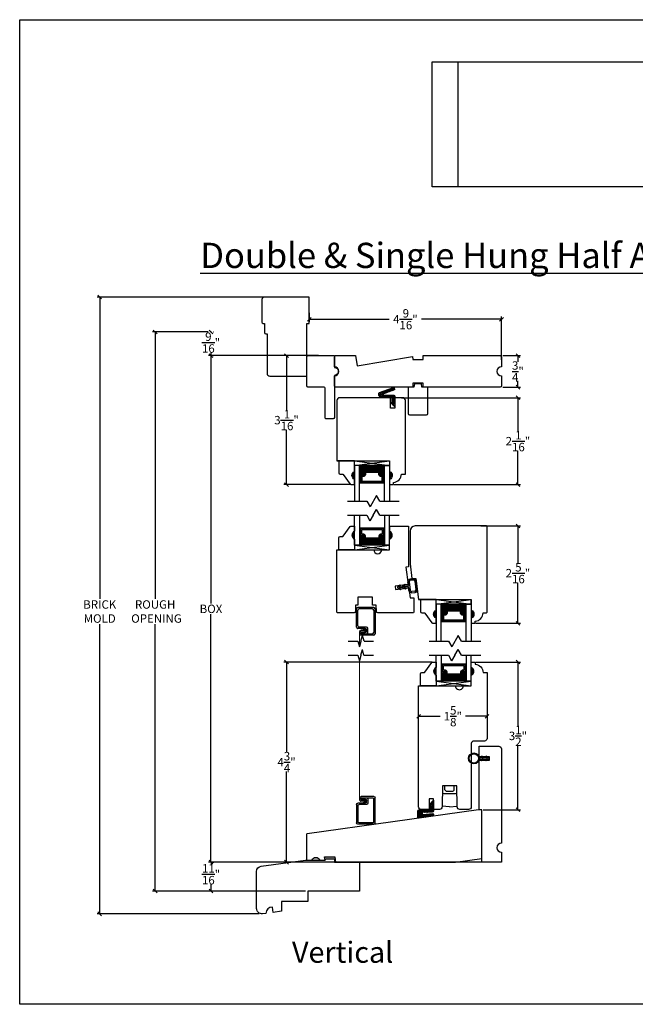
# Model space of a CAD drawing. Units: millimetres. Extents: x 38.2 to 68.4, y 0.5 to 23.9.
# Drawn here: x 38.2 to 52.8, y 0.5 to 23.9 of the extents above; entities that cross this region are included whole.
import ezdxf

# ---------------------------------------------------------------- set-up
doc = ezdxf.new("R2010")
doc.units = ezdxf.units.MM
doc.linetypes.add('HIDDEN2', pattern=[0.1875, 0.125, -0.0625])
for name, color, linetype in [('0010010007', 7, 'Continuous'), ('FLEX', 250, 'Continuous'), ('INFLEX', 113, 'Continuous'), ('RIGID', 2, 'Continuous')]:
    doc.layers.add(name, color=color, linetype=linetype)
doc.styles.get("Standard").update_dxf_attribs({"font": 'arial.ttf'})
doc.dimstyles.new('0000021A90BDCD68', dxfattribs={"dimtxt": 0.2, "dimasz": 0.09, "dimexe": 0.062, "dimexo": 0.0625, "dimgap": 0.025, "dimtad": 0, "dimtih": 1, "dimtoh": 1, "dimdec": 4, "dimzin": 0, "dimdsep": 46, "dimlunit": 5, "dimtxsty": 'Standard', "dimblk": 'OBLIQUE', "dimcen": 0, "dimclrd": 256, "dimclre": 256, "dimclrt": 256, "dimadec": 0, "dimazin": 0, "dimtfac": 1, "dimtdec": 4, "dimtofl": 0, "dimtmove": 0, "dimatfit": 3, "dimldrblk": 'ARCHTICK', "dimfxl": 0, "dimfrac": 1, "dimtolj": 1, "dimtzin": 0, "dimlwd": -1, "dimlwe": -1, "dimarcsym": 0})
picture_1 = doc.add_image_def('image1.png', size_in_pixel=(2983, 939))
picture_2 = doc.add_image_def('image2.jpg', size_in_pixel=(1810, 504))

# ---------------------------------------------------------------- blocks, each defined once
blk = doc.blocks.new('A$C25504')
for p, q in [((0.253, 0.17), (0.241, 0.256)), ((0.272, 0.26), (0.299, 0.058)), ((0.294, 0.326), (0.369, 0.333)), ((0.298, 0.295), (0.373, 0.302)), ((0.408, 0.272), (0.434, 0.072)), ((0.465, 0.076), (0.438, 0.276)), ((0, 0.136), (0.053, 0.188)), ((0.004, 0.106), (0, 0.136)), ((0.069, 0.069), (0.004, 0.106)), ((0.07, 0.175), (0.03, 0.14)), ((0.03, 0.14), (0.104, 0.15)), ((0.108, 0.12), (0.034, 0.11)), ((0.034, 0.11), (0.082, 0.086)), ((0.053, 0.188), (0.07, 0.175)), ((0.082, 0.086), (0.069, 0.069)), ((0.104, 0.15), (0.172, 0.204)), ((0.188, 0.085), (0.108, 0.12)), ((0.189, 0.191), (0.134, 0.154)), ((0.134, 0.154), (0.253, 0.17)), ((0.257, 0.14), (0.138, 0.124)), ((0.138, 0.124), (0.201, 0.102)), ((0.172, 0.204), (0.189, 0.191)), ((0.201, 0.102), (0.188, 0.085)), ((0.268, 0.054), (0.257, 0.14)), ((0.408, 0.037), (0.334, 0.032)), ((0.338, 0.001), (0.412, 0.006))]:
    blk.add_line(p, q)
for centre, radius, start, end in [((0.303, 0.264), 0.062, 97.6917, 187.6917), ((0.303, 0.264), 0.0308, 97.6917, 187.6917), ((0.374, 0.269), 0.0646, 6.9101, 94.9888), ((0.374, 0.269), 0.0334, 6.195, 92.3305), ((0.33, 0.062), 0.062, 187.6917, 277.6917), ((0.33, 0.062), 0.0307, 187.6917, 277.6917), ((0.408, 0.064), 0.0272, 269.4915, 15.8919), ((0.404, 0.068), 0.062, 277.6917, 7.6917)]:
    blk.add_arc(centre, radius, start, end)
blk = doc.blocks.new('11SCREEN')
at = {"layer": '0010010007'}
for p, q in [((0, 0.4061), (0, 0.0314)), ((0.03125, 0.37485), (0.03125, 0.06265)), ((0.0314, 0.4375), (0.62485, 0.4375)), ((0.06265, 0.40625), (0.5936, 0.40625)), ((0.46875, 0.234225), (0.46875, 0.06265)), ((0.5936, 0.265625), (0.50015, 0.265625)), ((0.515625, 0.234375), (0.546875, 0.1875)), ((0.5314, 0.234375), (0.56235, 0.234375)), ((0.625, 0.203125), (0.625, 0.375)), ((0.625, 0.109375), (0.625, 0.265625)), ((0.625, 0.109375), (0.625, 0.234225)), ((0.65625, 0.4061), (0.65625, 0.109525)), ((0.4686, 0), (0.0314, 0)), ((0.43735, 0.03125), (0.06265, 0.03125)), ((0.5, 0.15625), (0.578125, 0.21875)), ((0.5, 0.202975), (0.5, 0.0314)), ((0.59375, 0.203125), (0.5625, 0.203125)), ((0.5625, 0.203125), (0.5625, 0.109525)), ((0.59375, 0.109375), (0.59375, 0.203125)), ((0.59375, 0.109375), (0.59375, 0.202975)), ((0.59375, 0.109375), (0.625, 0.109375)), ((0.625, 0.109375), (0.59375, 0.109375)), ((0.5939, 0.078125), (0.62485, 0.078125))]:
    blk.add_line(p, q, dxfattribs=at)
for centre, start, end in [((0.0314, 0.4061), 90, 180), ((0.06265, 0.37485), 90, 180), ((0.50015, 0.234225), 90, 180), ((0.5314, 0.202975), 90, 180), ((0.56235, 0.202975), 360, 90), ((0.5936, 0.37485), 360, 90), ((0.5936, 0.234225), 360, 90), ((0.62485, 0.4061), 360, 90), ((0.0314, 0.0314), 180, 270), ((0.06265, 0.06265), 180, 270), ((0.43735, 0.06265), 270, 360), ((0.4686, 0.0314), 270, 360), ((0.5939, 0.109525), 180, 270), ((0.62485, 0.109525), 270, 360)]:
    blk.add_arc(centre, 0.0314, start, end, dxfattribs=at)
blk = doc.blocks.new('_Oblique')
at = {"color": 0, "linetype": 'ByBlock', "lineweight": -2}
blk.add_line((-0.5, -0.5), (0.5, 0.5), dxfattribs=at)
blk = doc.blocks.new('*D12')
at = {"linetype": 'ByBlock'}
for p, q in [((49.635, 15.891), (50.056, 15.891)), ((49.994, 15.891), (49.994, 15.743)), ((49.994, 15.141), (49.994, 15.289)), ((49.635, 15.141), (50.056, 15.141))]:
    blk.add_line(p, q, dxfattribs=at)
at = {"layer": 'Defpoints', "color": 0, "linetype": 'ByBlock'}
for p in [(49.572, 15.891), (49.572, 15.141), (49.994, 15.141)]:
    blk.add_point(p, dxfattribs=at)
at = {"linetype": 'ByBlock', "xscale": 0.09, "yscale": 0.09, "zscale": 0.09}
for p, rotation in [((49.994, 15.891), 90), ((49.994, 15.141), 270)]:
    blk.add_blockref('_Oblique', p, dxfattribs=dict(at, rotation=rotation))
at = {"linetype": 'ByBlock', "insert": (49.994, 15.516), "char_height": 0.2, "attachment_point": 5}
blk.add_mtext('\\A1;\\S3/4;"', dxfattribs=at)
blk = doc.blocks.new('_ArchTick')
at = {"color": 0, "linetype": 'ByBlock', "const_width": 0.15}
blk.add_lwpolyline([(-0.5, -0.5), (0.5, 0.5)], dxfattribs=at)
blk = doc.blocks.new('*D13')
at = {"linetype": 'ByBlock'}
for p, q in [((45.041, 16.907), (45.041, 16.692)), ((45.041, 16.754), (46.939, 16.754)), ((49.603, 16.754), (47.706, 16.754)), ((49.603, 15.789), (49.603, 16.816))]:
    blk.add_line(p, q, dxfattribs=at)
at = {"layer": 'Defpoints', "color": 0, "linetype": 'ByBlock'}
for p in [(45.041, 16.969), (49.603, 16.754), (49.603, 15.727)]:
    blk.add_point(p, dxfattribs=at)
at = {"linetype": 'ByBlock', "xscale": 0.09, "yscale": 0.09, "zscale": 0.09, "rotation": 180}
blk.add_blockref('_Oblique', (45.041, 16.754), dxfattribs=at)
at = {"linetype": 'ByBlock', "xscale": 0.09, "yscale": 0.09, "zscale": 0.09}
blk.add_blockref('_Oblique', (49.603, 16.754), dxfattribs=at)
at = {"linetype": 'ByBlock', "insert": (47.322, 16.754), "char_height": 0.2, "attachment_point": 5}
blk.add_mtext('\\A1;4\\S9/16;"', dxfattribs=at)
blk = doc.blocks.new('*D14')
at = {"linetype": 'ByBlock'}
for p, q in [((47.228, 14.891), (50.056, 14.891)), ((49.994, 14.891), (49.994, 14.087)), ((49.994, 12.829), (49.994, 13.632)), ((47.057, 12.829), (50.056, 12.829))]:
    blk.add_line(p, q, dxfattribs=at)
at = {"layer": 'Defpoints', "color": 0, "linetype": 'ByBlock'}
for p in [(47.166, 14.891), (46.994, 12.829), (49.994, 12.829)]:
    blk.add_point(p, dxfattribs=at)
at = {"linetype": 'ByBlock', "xscale": 0.09, "yscale": 0.09, "zscale": 0.09}
for p, rotation in [((49.994, 14.891), 90), ((49.994, 12.829), 270)]:
    blk.add_blockref('_Oblique', p, dxfattribs=dict(at, rotation=rotation))
at = {"linetype": 'ByBlock', "insert": (49.994, 13.86), "char_height": 0.2, "attachment_point": 5}
blk.add_mtext('\\A1;2\\S1/16;"', dxfattribs=at)
blk = doc.blocks.new('*D15')
at = {"linetype": 'ByBlock'}
for p, q in [((45.26, 15.891), (44.439, 15.891)), ((44.501, 15.891), (44.501, 14.589)), ((44.501, 12.828), (44.501, 14.13)), ((46.015, 12.828), (44.439, 12.828))]:
    blk.add_line(p, q, dxfattribs=at)
at = {"layer": 'Defpoints', "color": 0, "linetype": 'ByBlock'}
for p in [(45.323, 15.891), (44.501, 12.828), (46.078, 12.828)]:
    blk.add_point(p, dxfattribs=at)
at = {"linetype": 'ByBlock', "xscale": 0.09, "yscale": 0.09, "zscale": 0.09}
for p, rotation in [((44.501, 15.891), 90), ((44.501, 12.828), 270)]:
    blk.add_blockref('_Oblique', p, dxfattribs=dict(at, rotation=rotation))
at = {"linetype": 'ByBlock', "insert": (44.501, 14.359), "char_height": 0.2, "attachment_point": 5}
blk.add_mtext('\\A1;3\\S1/16;"', dxfattribs=at)
blk = doc.blocks.new('*D16')
at = {"linetype": 'ByBlock'}
for p, q in [((42.707, 3.867), (42.771, 3.867)), ((42.709, 3.867), (42.709, 3.806)), ((42.709, 3.179), (42.709, 3.351)), ((42.647, 3.179), (42.647, 3.179))]:
    blk.add_line(p, q, dxfattribs=at)
at = {"layer": 'Defpoints', "color": 0, "linetype": 'ByBlock'}
for p in [(42.644, 3.867), (42.709, 3.867), (42.709, 3.179)]:
    blk.add_point(p, dxfattribs=at)
at = {"linetype": 'ByBlock', "xscale": 0.09, "yscale": 0.09, "zscale": 0.09}
for p, rotation in [((42.709, 3.867), 90), ((42.709, 3.179), 270)]:
    blk.add_blockref('_Oblique', p, dxfattribs=dict(at, rotation=rotation))
at = {"linetype": 'ByBlock', "insert": (42.709, 3.578), "char_height": 0.2, "attachment_point": 5}
blk.add_mtext('\\A1;\\S11/16;"', dxfattribs=at)
blk = doc.blocks.new('*D17')
at = {"linetype": 'ByBlock'}
for p, q in [((45.26, 15.891), (42.645, 15.891)), ((42.707, 15.891), (42.707, 10.007)), ((42.707, 3.867), (42.707, 9.75)), ((49.603, 3.867), (42.645, 3.867))]:
    blk.add_line(p, q, dxfattribs=at)
at = {"layer": 'Defpoints', "color": 0, "linetype": 'ByBlock'}
for p in [(45.323, 15.891), (42.707, 3.867), (49.666, 3.867)]:
    blk.add_point(p, dxfattribs=at)
at = {"linetype": 'ByBlock', "xscale": 0.09, "yscale": 0.09, "zscale": 0.09}
for p, rotation in [((42.707, 15.891), 90), ((42.707, 3.867), 270)]:
    blk.add_blockref('_Oblique', p, dxfattribs=dict(at, rotation=rotation))
at = {"linetype": 'ByBlock', "insert": (42.707, 9.879), "char_height": 0.2, "attachment_point": 5}
blk.add_mtext('\\A1;BOX ', dxfattribs=at)
blk = doc.blocks.new('*D18')
at = {"linetype": 'ByBlock'}
for p, q in [((42.709, 16.453), (42.709, 16.429)), ((42.769, 16.453), (42.771, 16.453)), ((42.709, 15.891), (42.709, 15.97)), ((42.769, 15.891), (42.771, 15.891))]:
    blk.add_line(p, q, dxfattribs=at)
at = {"layer": 'Defpoints', "color": 0, "linetype": 'ByBlock'}
for p in [(42.707, 16.453), (42.707, 15.891), (42.709, 15.891)]:
    blk.add_point(p, dxfattribs=at)
at = {"linetype": 'ByBlock', "xscale": 0.09, "yscale": 0.09, "zscale": 0.09}
for p, rotation in [((42.709, 16.453), 90), ((42.709, 15.891), 270)]:
    blk.add_blockref('_Oblique', p, dxfattribs=dict(at, rotation=rotation))
at = {"linetype": 'ByBlock', "insert": (42.709, 16.2), "char_height": 0.2, "attachment_point": 5}
blk.add_mtext('\\A1;\\S9/16;"', dxfattribs=at)
blk = doc.blocks.new('*D19')
at = {"linetype": 'ByBlock'}
for p, q in [((42.644, 16.453), (41.32, 16.453)), ((41.382, 16.453), (41.382, 10.113)), ((41.382, 3.179), (41.382, 9.519)), ((44.947, 3.179), (41.32, 3.179))]:
    blk.add_line(p, q, dxfattribs=at)
at = {"layer": 'Defpoints', "color": 0, "linetype": 'ByBlock'}
for p in [(42.707, 16.453), (41.382, 3.179), (45.01, 3.179)]:
    blk.add_point(p, dxfattribs=at)
at = {"linetype": 'ByBlock', "xscale": 0.09, "yscale": 0.09, "zscale": 0.09}
for p, rotation in [((41.382, 16.453), 90), ((41.382, 3.179), 270)]:
    blk.add_blockref('_Oblique', p, dxfattribs=dict(at, rotation=rotation))
at = {"linetype": 'ByBlock', "insert": (41.382, 9.816), "char_height": 0.2, "attachment_point": 5}
blk.add_mtext('\\A1;ROUGH\\P OPENING', dxfattribs=at)
blk = doc.blocks.new('*D20')
at = {"linetype": 'ByBlock'}
for p, q in [((49.116, 11.847), (50.056, 11.847)), ((49.994, 11.847), (49.994, 10.953)), ((49.994, 9.536), (49.994, 10.499)), ((48.996, 9.536), (50.056, 9.536))]:
    blk.add_line(p, q, dxfattribs=at)
at = {"layer": 'Defpoints', "color": 0, "linetype": 'ByBlock'}
for p in [(49.053, 11.847), (48.933, 9.536), (49.994, 9.536)]:
    blk.add_point(p, dxfattribs=at)
at = {"linetype": 'ByBlock', "xscale": 0.09, "yscale": 0.09, "zscale": 0.09}
for p, rotation in [((49.994, 11.847), 90), ((49.994, 9.536), 270)]:
    blk.add_blockref('_Oblique', p, dxfattribs=dict(at, rotation=rotation))
at = {"linetype": 'ByBlock', "insert": (49.994, 10.726), "char_height": 0.2, "attachment_point": 5}
blk.add_mtext('\\A1;2\\S5/16;"', dxfattribs=at)
blk = doc.blocks.new('*D21')
at = {"linetype": 'ByBlock'}
for p, q in [((47.954, 8.615), (44.439, 8.615)), ((44.501, 8.615), (44.501, 6.468)), ((44.501, 3.866), (44.501, 6.014)), ((45.671, 3.866), (44.439, 3.866))]:
    blk.add_line(p, q, dxfattribs=at)
at = {"layer": 'Defpoints', "color": 0, "linetype": 'ByBlock'}
for p in [(48.017, 8.615), (44.501, 3.866), (45.733, 3.866)]:
    blk.add_point(p, dxfattribs=at)
at = {"linetype": 'ByBlock', "xscale": 0.09, "yscale": 0.09, "zscale": 0.09}
for p, rotation in [((44.501, 8.615), 90), ((44.501, 3.866), 270)]:
    blk.add_blockref('_Oblique', p, dxfattribs=dict(at, rotation=rotation))
at = {"linetype": 'ByBlock', "insert": (44.501, 6.241), "char_height": 0.2, "attachment_point": 5}
blk.add_mtext('\\A1;4\\S3/4;"', dxfattribs=at)
blk = doc.blocks.new('*D22')
at = {"linetype": 'ByBlock'}
for p, q in [((47.636, 7.391), (47.636, 7.391)), ((47.636, 7.329), (48.146, 7.329)), ((49.261, 7.329), (48.751, 7.329)), ((49.261, 7.391), (49.261, 7.391))]:
    blk.add_line(p, q, dxfattribs=at)
at = {"layer": 'Defpoints', "color": 0, "linetype": 'ByBlock'}
for p in [(47.636, 7.329), (49.261, 7.329), (49.261, 7.329)]:
    blk.add_point(p, dxfattribs=at)
at = {"linetype": 'ByBlock', "xscale": 0.09, "yscale": 0.09, "zscale": 0.09, "rotation": 180}
blk.add_blockref('_Oblique', (47.636, 7.329), dxfattribs=at)
at = {"linetype": 'ByBlock', "xscale": 0.09, "yscale": 0.09, "zscale": 0.09}
blk.add_blockref('_Oblique', (49.261, 7.329), dxfattribs=at)
at = {"linetype": 'ByBlock', "insert": (48.448, 7.329), "char_height": 0.2, "attachment_point": 5}
blk.add_mtext('\\A1;1\\S5/8;"', dxfattribs=at)
blk = doc.blocks.new('*D23')
at = {"linetype": 'ByBlock'}
for p, q in [((48.996, 8.615), (50.056, 8.615)), ((49.994, 8.615), (49.994, 7.09)), ((49.994, 5.111), (49.994, 6.635)), ((49.166, 5.111), (50.056, 5.111))]:
    blk.add_line(p, q, dxfattribs=at)
at = {"layer": 'Defpoints', "color": 0, "linetype": 'ByBlock'}
for p in [(48.933, 8.615), (49.104, 5.111), (49.994, 5.111)]:
    blk.add_point(p, dxfattribs=at)
at = {"linetype": 'ByBlock', "xscale": 0.09, "yscale": 0.09, "zscale": 0.09}
for p, rotation in [((49.994, 8.615), 90), ((49.994, 5.111), 270)]:
    blk.add_blockref('_Oblique', p, dxfattribs=dict(at, rotation=rotation))
at = {"linetype": 'ByBlock', "insert": (49.994, 6.863), "char_height": 0.2, "attachment_point": 5}
blk.add_mtext('\\A1;3\\S1/2;"', dxfattribs=at)
blk = doc.blocks.new('*D26')
at = {"linetype": 'ByBlock'}
for p, q in [((44.447, 17.282), (40.004, 17.282)), ((40.066, 17.282), (40.066, 10.113)), ((40.066, 2.638), (40.066, 9.519)), ((43.848, 2.638), (40.004, 2.638))]:
    blk.add_line(p, q, dxfattribs=at)
at = {"layer": 'Defpoints', "color": 0, "linetype": 'ByBlock'}
for p in [(44.509, 17.282), (40.066, 2.638), (43.911, 2.638)]:
    blk.add_point(p, dxfattribs=at)
at = {"linetype": 'ByBlock', "xscale": 0.09, "yscale": 0.09, "zscale": 0.09}
for p, rotation in [((40.066, 17.282), 90), ((40.066, 2.638), 270)]:
    blk.add_blockref('_Oblique', p, dxfattribs=dict(at, rotation=rotation))
at = {"linetype": 'ByBlock', "insert": (40.066, 9.816), "char_height": 0.2, "attachment_point": 5}
blk.add_mtext('\\A1;BRICK\\PMOLD', dxfattribs=at)

msp = doc.modelspace()

# ---------------------------------------------------------------- hatches: boundary and pattern name
h = msp.add_hatch()
h.set_pattern_fill('HONEY', color=0, scale=0.15, angle=270)
h.set_pattern_definition([(270, (-110.732833, -150.509786), (0.0162379763, -0.028125), [0.01875, -0.0375]), (30, (-110.732833, -150.509786), (0.0162379763, 0.028125), [0.01875, -0.0375]), (330, (-110.732833, -150.509786), (0.0324759526, -1e-17), [-0.0375, 0.01875])])
edge = h.paths.add_edge_path()
edge.add_line((46.96791, 14.77668), (47.00991, 14.78168))
edge.add_line((47.00991, 14.78168), (47.00991, 14.89068))
edge.add_line((47.00991, 14.89068), (46.75691, 14.89068))
edge.add_arc((46.75691, 14.95268), 0.062, 180, 270, ccw=False)
edge.add_line((46.69491, 14.95268), (46.69491, 14.9999))
edge.add_arc((46.70991, 14.9999), 0.015, 109.850055, 180, ccw=False)
edge.add_line((46.70482, 15.01401), (47.03691, 15.1339))
edge.add_arc((47.042, 15.11979), 0.015, 20.478134, 109.850055, ccw=False)
edge.add_line((47.05605, 15.12504), (47.06725, 15.09506))
edge.add_arc((47.0532, 15.08981), 0.015, -70.149945, 20.478134, ccw=False)
edge.add_line((47.05829, 15.0757), (46.80091, 14.98279))
edge.add_arc((46.80601, 14.96868), 0.015, 109.850055, 270)
edge.add_line((46.80601, 14.95368), (47.04091, 14.95368))
edge.add_arc((47.04091, 14.92268), 0.031, 0, 90, ccw=False)
edge.add_line((47.07191, 14.92268), (47.07191, 14.67268))
edge.add_line((47.07191, 14.67268), (46.96791, 14.77668))
h = msp.add_hatch(color=0)
h.dxf.hatch_style = 1
h.paths.add_polyline_path([(46.11642, 12.95318), (46.11642, 13.14068, 0.66666667)])
at = {"linetype": 'Continuous', "lineweight": 30}
h = msp.add_hatch(dxfattribs=at)
h.set_pattern_fill('DASH', color=0, scale=0.1, angle=360, style=0)
h.set_pattern_definition([(360, (40.141314, 15.354382), (0.0125, -0.0125), [0.0125, -0.0125])])
h.paths.add_polyline_path([(46.70354, 13.14468, -0.41421356), (46.71917, 13.12905), (46.71917, 13.07222, 0.32087081), (46.75206, 13.05149), (46.78754, 13.07568, -0.41421356), (46.80317, 13.06005), (46.82854, 13.06005), (46.82854, 13.28168), (46.23479, 13.28168), (46.23479, 13.06005), (46.26017, 13.06005, -0.41421356), (46.27579, 13.07568), (46.31167, 13.05149, 0.33597463), (46.34417, 13.07185), (46.34417, 13.12905, -0.41421356), (46.35979, 13.14468)])
h = msp.add_hatch(color=0)
h.dxf.hatch_style = 1
h.paths.add_polyline_path([(46.94691, 12.95318), (46.94691, 13.14068, -0.66666667)])
h = msp.add_hatch(dxfattribs=at)
h.set_pattern_fill('DOTS', color=0, scale=0.1, angle=360, style=0)
h.set_pattern_definition([(360, (40.1413144, 15.354382), (0.003125, -0.00625), [0, -0.00625])])
h.paths.add_polyline_path([(46.26017, 13.06005), (46.23479, 13.06005), (46.23479, 12.90668), (46.26017, 12.90668)])
h.paths.add_polyline_path([(46.82854, 13.06005), (46.80317, 13.06005), (46.80317, 12.90668), (46.82854, 12.90668)])
h = msp.add_hatch(color=0)
h.dxf.hatch_style = 1
h.paths.add_polyline_path([(46.11642, 11.72033), (46.11642, 11.53283, -0.66666667)])
h = msp.add_hatch(dxfattribs=at)
h.set_pattern_fill('DOTS', color=0, scale=0.1, angle=360, style=0)
h.set_pattern_definition([(360, (40.1413144, 15.376824), (0.003125, -0.00625), [0, -0.00625])])
h.paths.add_polyline_path([(46.26017, 11.61345), (46.23479, 11.61345), (46.23479, 11.76683), (46.26017, 11.76683)])
h.paths.add_polyline_path([(46.82854, 11.61345), (46.80317, 11.61345), (46.80317, 11.76683), (46.82854, 11.76683)])
h = msp.add_hatch(color=0)
h.dxf.hatch_style = 1
h.paths.add_polyline_path([(46.94691, 11.72033), (46.94691, 11.53283, 0.66666667)])
h = msp.add_hatch(dxfattribs=at)
h.set_pattern_fill('DASH', color=0, scale=0.1, angle=360, style=0)
h.set_pattern_definition([(360, (40.141314, 15.376824), (0.0125, -0.0125), [0.0125, -0.0125])])
h.paths.add_polyline_path([(46.70354, 11.52883, 0.41421356), (46.71917, 11.54445), (46.71917, 11.60129, -0.32087081), (46.75206, 11.62201), (46.78754, 11.59783, 0.41421356), (46.80317, 11.61345), (46.82854, 11.61345), (46.82854, 11.39183), (46.23479, 11.39183), (46.23479, 11.61345), (46.26017, 11.61345, 0.41421356), (46.27579, 11.59783), (46.31167, 11.62201, -0.33597463), (46.34417, 11.60165), (46.34417, 11.54445, 0.41421356), (46.35979, 11.52883)])
h = msp.add_hatch(color=0)
h.dxf.hatch_style = 1
h.paths.add_polyline_path([(48.05542, 9.66055), (48.05542, 9.84805, 0.66666667)])
h = msp.add_hatch(dxfattribs=at)
h.set_pattern_fill('DASH', color=0, scale=0.1, angle=360, style=0)
h.set_pattern_definition([(360, (42.080314, 12.06175), (0.0125, -0.0125), [0.0125, -0.0125])])
h.paths.add_polyline_path([(48.64254, 9.85205, -0.41421356), (48.65817, 9.83642), (48.65817, 9.77958, 0.32087081), (48.69106, 9.75886), (48.72654, 9.78305, -0.41421356), (48.74217, 9.76742), (48.76754, 9.76742), (48.76754, 9.98905), (48.17379, 9.98905), (48.17379, 9.76742), (48.19917, 9.76742, -0.41421356), (48.21479, 9.78305), (48.25067, 9.75886, 0.33597463), (48.28317, 9.77922), (48.28317, 9.83642, -0.41421356), (48.29879, 9.85205)])
h = msp.add_hatch(color=0)
h.dxf.hatch_style = 1
h.paths.add_polyline_path([(48.88591, 9.66055), (48.88591, 9.84805, -0.66666667)])
h = msp.add_hatch(dxfattribs=at)
h.set_pattern_fill('DOTS', color=0, scale=0.1, angle=360, style=0)
h.set_pattern_definition([(360, (42.0803144, 12.0617505), (0.003125, -0.00625), [0, -0.00625])])
h.paths.add_polyline_path([(48.19917, 9.76742), (48.17379, 9.76742), (48.17379, 9.61405), (48.19917, 9.61405)])
h.paths.add_polyline_path([(48.76754, 9.76742), (48.74217, 9.76742), (48.74217, 9.61405), (48.76754, 9.61405)])
h = msp.add_hatch(color=0)
h.dxf.hatch_style = 1
h.paths.add_polyline_path([(48.05542, 8.4904), (48.05542, 8.3029, -0.66666667)])
h = msp.add_hatch(dxfattribs=at)
h.set_pattern_fill('DOTS', color=0, scale=0.1, angle=360, style=0)
h.set_pattern_definition([(360, (42.0803144, 12.146894), (0.003125, -0.00625), [0, -0.00625])])
h.paths.add_polyline_path([(48.19917, 8.38352), (48.17379, 8.38352), (48.17379, 8.5369), (48.19917, 8.5369)])
h.paths.add_polyline_path([(48.76754, 8.38352), (48.74217, 8.38352), (48.74217, 8.5369), (48.76754, 8.5369)])
h = msp.add_hatch(color=0)
h.dxf.hatch_style = 1
h.paths.add_polyline_path([(48.88591, 8.4904), (48.88591, 8.3029, 0.66666667)])
h = msp.add_hatch(dxfattribs=at)
h.set_pattern_fill('DASH', color=0, scale=0.1, angle=360, style=0)
h.set_pattern_definition([(360, (42.080314, 12.146894), (0.0125, -0.0125), [0.0125, -0.0125])])
h.paths.add_polyline_path([(48.64254, 8.2989, 0.41421356), (48.65817, 8.31452), (48.65817, 8.37136, -0.32087081), (48.69106, 8.39208), (48.72654, 8.3679, 0.41421356), (48.74217, 8.38352), (48.76754, 8.38352), (48.76754, 8.1619), (48.17379, 8.1619), (48.17379, 8.38352), (48.19917, 8.38352, 0.41421356), (48.21479, 8.3679), (48.25067, 8.39208, -0.33597463), (48.28317, 8.37172), (48.28317, 8.31452, 0.41421356), (48.29879, 8.2989)])
h = msp.add_hatch()
h.set_pattern_fill('HONEY', color=0, scale=0.15, angle=270)
h.set_pattern_definition([(270, (-66.113907, -32.221298), (0.0162379763, -0.028125), [0.01875, -0.0375]), (30, (-66.113907, -32.221298), (0.0162379763, 0.028125), [0.01875, -0.0375]), (330, (-66.113907, -32.221298), (0.0324759526, -1e-17), [-0.0375, 0.01875])])
edge = h.paths.add_edge_path()
edge.add_arc((47.96081, 5.08398), 0.031, 270, 360, ccw=False)
edge.add_line((47.96081, 5.05298), (47.737, 5.05298))
edge.add_arc((47.737, 5.03735), 0.01562, 90, 180)
edge.add_line((47.72137, 5.03735), (47.72137, 5.01342))
edge.add_arc((47.737, 5.01342), 0.01563, 180, 274.905296)
edge.add_line((47.73834, 4.99785), (47.97029, 5.01776))
edge.add_arc((47.97162, 5.00219), 0.01562, -20.478134, 94.905296, ccw=False)
edge.add_line((47.98626, 4.99673), (47.97649, 4.97055))
edge.add_arc((47.96185, 4.97602), 0.01563, 278, 339.521866, ccw=False)
edge.add_line((47.96403, 4.96055), (47.6319, 4.91387))
edge.add_arc((47.62981, 4.92872), 0.015, 180, 278, ccw=False)
edge.add_line((47.61481, 4.92872), (47.61481, 5.05205))
edge.add_line((47.61481, 5.05205), (47.61481, 5.05398))
edge.add_arc((47.67681, 5.05398), 0.062, 90, 180, ccw=False)
edge.add_line((47.67681, 5.11598), (47.92981, 5.11598))
edge.add_line((47.92981, 5.11598), (47.92981, 5.22498))
edge.add_line((47.92981, 5.22498), (47.88781, 5.22998))
edge.add_line((47.88781, 5.22998), (47.99181, 5.33398))
edge.add_line((47.99181, 5.33398), (47.99181, 5.08398))
h = msp.add_hatch(color=0)
h.dxf.hatch_style = 1
h.paths.add_polyline_path([(45.10296, 3.91629), (45.29046, 3.91629, 0.66666667)])
h.paths.add_polyline_path([(45.64826, 3.99129), (45.40529, 3.99129), (45.41583, 3.91629), (45.43162, 3.94365), (45.63583, 3.94365), (45.63583, 3.86629), (45.66583, 3.86629)])

# ---------------------------------------------------------------- linework, layer by layer
at = {"color": 0}
for p, q in [((46.01482, 13.39068), (45.69791, 13.39068)), ((46.94691, 11.84499), (46.94691, 11.71999)), ((46.10191, 11.28283), (46.94691, 11.28283)), ((47.95282, 10.09805), (47.63591, 10.09805))]:
    msp.add_line(p, q, dxfattribs=at)
at = {"color": 0, "lineweight": 30}
for p, q in [((46.11642, 13.39068), (46.94691, 13.28168)), ((46.26017, 13.06005), (46.23479, 13.06005)), ((46.26017, 12.90668), (46.23479, 12.90668)), ((46.80317, 13.06005), (46.82854, 13.06005)), ((46.80317, 12.90668), (46.82854, 12.90668)), ((46.26017, 11.76683), (46.23479, 11.76683)), ((46.80317, 11.76683), (46.82854, 11.76683)), ((46.26017, 11.61345), (46.23479, 11.61345)), ((46.80317, 11.61345), (46.82854, 11.61345)), ((46.11642, 11.28283), (46.94691, 11.39183)), ((48.05542, 10.09805), (48.88591, 9.98905)), ((48.19917, 9.76742), (48.17379, 9.76742)), ((48.19917, 9.61405), (48.17379, 9.61405)), ((48.74217, 9.76742), (48.76754, 9.76742)), ((48.74217, 9.61405), (48.76754, 9.61405)), ((48.19917, 8.5369), (48.17379, 8.5369)), ((48.74217, 8.5369), (48.76754, 8.5369)), ((48.19917, 8.38352), (48.17379, 8.38352)), ((48.74217, 8.38352), (48.76754, 8.38352)), ((48.05542, 8.0529), (48.88591, 8.1619))]:
    msp.add_line(p, q, dxfattribs=at)
for p, q in [((45.94994, 12.43784), (46.40587, 12.43784)), ((46.40587, 12.43784), (46.48414, 12.30227)), ((46.63925, 12.57093), (46.48414, 12.30227)), ((46.71609, 12.43784), (46.63782, 12.5734)), ((46.71895, 12.43784), (47.17488, 12.43784)), ((46.55955, 12.10303), (46.63782, 12.23859)), ((46.71609, 12.10303), (46.63782, 12.23859)), ((45.94708, 12.10303), (46.40302, 12.10303)), ((46.40302, 12.10303), (46.48129, 11.96747)), ((46.55955, 12.10303), (46.48129, 11.96747)), ((46.71609, 12.10303), (47.17203, 12.10303)), ((46.26812, 9.11219), (46.30444, 9.24775)), ((46.34076, 9.11219), (46.30444, 9.24775)), ((48.57825, 9.24528), (48.42314, 8.97663)), ((48.65509, 9.11219), (48.57682, 9.24775)), ((45.9675, 9.11219), (46.19547, 9.11219)), ((46.19547, 9.11219), (46.23179, 8.97663)), ((46.26812, 9.11219), (46.23179, 8.97663)), ((46.26526, 8.77738), (46.30159, 8.91295)), ((46.33791, 8.77738), (46.30159, 8.91295)), ((46.34076, 9.11219), (46.56873, 9.11219)), ((47.88894, 9.11219), (48.34487, 9.11219)), ((48.34487, 9.11219), (48.42314, 8.97663)), ((48.49855, 8.77738), (48.57682, 8.91295)), ((48.65509, 8.77738), (48.57682, 8.91295)), ((48.65795, 9.11219), (49.11388, 9.11219)), ((45.96464, 8.77738), (46.19261, 8.77738)), ((46.19261, 8.77738), (46.22894, 8.64182)), ((46.26526, 8.77738), (46.22894, 8.64182)), ((46.33791, 8.77738), (46.56588, 8.77738)), ((47.88608, 8.77738), (48.34202, 8.77738)), ((48.34202, 8.77738), (48.42029, 8.64182)), ((48.49855, 8.77738), (48.42029, 8.64182)), ((48.65509, 8.77738), (49.11103, 8.77738))]:
    msp.add_line(p, q)
at = {"color": 0, "linetype": 'Continuous'}
for p, q in [((48.26174, 5.58524), (48.26174, 5.67883)), ((48.4817, 5.58624), (48.4817, 5.67883)), ((48.23196, 5.49183), (48.5115, 5.49183)), ((48.26174, 5.58524), (48.26175, 5.58624)), ((48.29273, 5.55383), (48.45072, 5.55383)), ((48.4817, 5.58624), (48.48172, 5.58524)), ((48.37173, 5.17883), (48.1949, 5.19253)), ((48.37173, 5.17883), (48.54851, 5.19296))]:
    msp.add_line(p, q, dxfattribs=at)
at = {"color": 0}
for points in [[(44.03978, 15.46863, 0.41421356), (44.10178, 15.40663), (44.97878, 15.40663), (44.97878, 16.65663), (45.04078, 16.65663), (45.04078, 17.28163), (43.97778, 17.28163, 0.41421356), (43.91578, 17.21963), (43.91578, 16.68763, 0.41421356), (43.94678, 16.65663), (43.97778, 16.65663), (43.97778, 16.43763, 0.41421356), (44.00878, 16.40663), (44.03978, 16.40663), (44.03978, 15.46863)], [(49.26091, 8.36425), (49.26055, 6.80287, -0.41417094), (49.19855, 6.74087), (48.94753, 6.74089, 0.41418972), (48.88552, 6.6789), (48.88528, 5.17789, -0.41418972), (48.82327, 5.1159), (48.61339, 5.11592, -0.4091108), (48.5514, 5.17684), (48.54269, 5.67821), (48.20015, 5.67824), (48.19136, 5.1769, -0.41007407), (48.12866, 5.1155), (47.99168, 5.11596), (47.9917, 5.36497), (47.8857, 5.36498), (47.88567, 5.11544), (47.69817, 5.11545, -0.41421356), (47.63568, 5.17796), (47.63591, 8.053), (48.51091, 8.05293, 1), (48.69841, 8.05291), (48.88591, 8.0529), (48.88593, 8.30256, 0.66666667), (48.88595, 8.49006), (48.88596, 8.61506), (48.98092, 8.61506), (48.98092, 8.56545, -0.38990245), (49.1659, 8.36426), (49.26094, 8.36425)], [(47.99181, 5.08398, -0.41421356), (47.96081, 5.05298), (47.737, 5.05298, 0.41421356), (47.72137, 5.03735), (47.72137, 5.01342, 0.43951739), (47.73834, 4.99785), (47.97029, 5.01776, -0.55079737), (47.98626, 4.99673), (47.97649, 4.97055, -0.27507914), (47.96403, 4.96055), (47.6319, 4.91387, -0.45572626), (47.61481, 4.92872), (47.61481, 5.05205), (47.61481, 5.05398, -0.41421356), (47.67681, 5.11598), (47.92981, 5.11598), (47.92981, 5.22498), (47.88781, 5.22998), (47.99181, 5.33398), (47.99181, 5.08398)], [(43.79029, 2.76695), (43.79029, 3.64481, -0.37388468), (43.89789, 3.76859), (44.94883, 3.91629), (45.41583, 3.91629), (45.43162, 3.94365), (45.63583, 3.94365), (45.63583, 3.86629), (46.22883, 3.86629), (46.22883, 3.17929), (45.00983, 3.17929), (45.00983, 2.92929), (44.38483, 2.92929), (44.38483, 2.70229), (44.18159, 2.67373), (44.16419, 2.79751, 0.4075784), (44.00773, 2.64929), (43.93312, 2.63881, -0.46630766), (43.7908, 2.76695)]]:
    msp.add_lwpolyline(points, format="xyb", dxfattribs=at)
at = {"color": 0, "linetype": 'Continuous'}
for points in [[(45.63591, 14.4211, -0.41417346), (45.60492, 14.3901), (45.44729, 14.39008, -0.41431234), (45.41628, 14.42109), (45.41643, 15.10936, 0.41427224), (45.38543, 15.14037), (45.00978, 15.14037, -0.41421356), (44.97878, 15.17137), (44.97878, 15.85963, -0.41421356), (45.00978, 15.89063), (45.63591, 15.89063), (45.63591, 15.61012, -1), (45.63591, 15.42212), (45.63591, 14.4211, -0.41418478), (45.60492, 14.3901)], [(47.52638, 15.14112), (47.38594, 15.14112), (47.38594, 14.51512, 0.41421356), (47.41694, 14.48412), (47.82331, 14.48412, 0.41421356), (47.85431, 14.51512), (47.85431, 15.14112), (47.71344, 15.14112), (47.7053, 15.21912), (47.53453, 15.21912), (47.52638, 15.14112)], [(48.88591, 9.99305), (48.88591, 10.09805), (48.88591, 9.84838, -0.66666667), (48.88591, 9.66088), (48.88591, 9.53588), (48.98088, 9.53588), (48.98088, 9.58549, 0.38990245), (49.16588, 9.78666), (49.24529, 9.78666, 0.41421356), (49.26091, 9.80228), (49.26091, 11.83243, 0.41421356), (49.24591, 11.84743), (47.55739, 11.84743, 0.41421356), (47.43239, 11.72243), (47.43239, 10.947), (47.47853, 10.598), (47.57198, 10.59825), (47.63591, 10.09805), (48.88591, 10.09805)]]:
    msp.add_lwpolyline(points, format="xyb", dxfattribs=at)
for points in [[(47.74654, 15.89063), (49.57291, 15.89063, -0.41421356), (49.60391, 15.85963), (49.60391, 15.62512, 1), (49.60391, 15.40712), (49.60391, 15.17263, -0.41421356), (49.57291, 15.14163), (47.74491, 15.14163), (47.74491, 15.23412), (47.49491, 15.23412), (47.49491, 15.14112), (45.66741, 15.14112, -0.407329), (45.63591, 15.17263), (45.63591, 15.40712, 1), (45.63591, 15.62512), (45.63591, 15.85963, -0.41421356), (45.66691, 15.89063), (45.66691, 15.89063), (45.66691, 15.89063), (45.66691, 15.89063), (45.66691, 15.89063), (46.13591, 15.89063), (46.17933, 15.64443), (47.49361, 15.87212), (47.49491, 15.79763), (47.74491, 15.79766)], [(46.94691, 12.95351), (46.94691, 12.82851), (47.04188, 12.82851), (47.04188, 12.87812, 0.38990245), (47.22688, 13.07929), (47.32191, 13.07929), (47.32191, 14.82868, 0.41421356), (47.25991, 14.89068), (47.07191, 14.89068), (47.07191, 14.64068), (46.96591, 14.64068), (46.96591, 14.89068), (45.75891, 14.89068, 0.41421356), (45.69691, 14.82868), (45.69691, 13.39068), (46.94691, 13.39068), (46.94691, 13.14101, -0.66666667)], [(49.60342, 3.86662), (49.13542, 3.86662), (49.13542, 5.11062), (49.07242, 5.11062), (49.07242, 6.28662), (49.32242, 6.28662), (49.32242, 6.36662), (49.07242, 6.36662), (49.07242, 6.61662), (49.54092, 6.61662, -0.41421356), (49.60342, 6.55412), (49.60342, 4.31662, 1), (49.60342, 4.09862)]]:
    msp.add_lwpolyline(points, format="xyb", close=True, dxfattribs=at)
at = {"color": 0}
for points in [[(46.96791, 14.77668), (47.00991, 14.78168), (47.00991, 14.89068), (46.75691, 14.89068, -0.41421356), (46.69491, 14.95268), (46.69491, 14.9999, -0.31601824), (46.70482, 15.01401), (47.03691, 15.1339, -0.41100648), (47.05605, 15.12504), (47.06725, 15.09506, -0.41742793), (47.05829, 15.0757), (46.80091, 14.98279, 0.84021516), (46.80601, 14.95368), (47.04091, 14.95368, -0.41421356), (47.07191, 14.92268), (47.07191, 14.67268)], [(46.11642, 13.14068), (46.11642, 13.39068), (45.74242, 13.39068), (45.74242, 13.10918, 0.41421356), (45.77342, 13.07818), (45.81995, 13.07818, -0.23573049), (45.84473, 13.06581), (46.01412, 12.84055, 0.23573049), (46.0389, 12.82818), (46.11642, 12.82818), (46.11642, 12.95318, -0.66666667)], [(46.94691, 11.84483), (47.397, 11.84483), (47.397, 10.87972), (47.33605, 10.87173), (47.39027, 10.45992), (47.08092, 10.41935), (47.09132, 10.34003), (47.40067, 10.3806), (47.43259, 10.13724), (47.52289, 10.13877), (47.52289, 9.79771, -0.41421356), (47.50789, 9.78271), (46.66486, 9.78271, -0.40572208), (46.63388, 9.81281), (46.6293, 9.97021), (46.543, 9.97021), (46.53973, 10.15771), (46.19673, 10.15771), (46.19345, 9.97021), (46.13662, 9.97021), (46.13388, 9.81317, -0.4091108), (46.10288, 9.78271), (45.71191, 9.78271, -0.41421356), (45.69691, 9.79771), (45.69691, 11.28283), (46.57191, 11.28283, 1), (46.75991, 11.28283), (46.94691, 11.28283), (46.94691, 11.53233, 0.66666667), (46.94691, 11.71983)], [(46.11642, 11.53283), (46.11642, 11.28283), (45.74242, 11.28283), (45.74242, 11.56433, -0.41421356), (45.77342, 11.59533), (45.81995, 11.59533, 0.23573049), (45.84473, 11.60769), (46.01412, 11.83296, -0.23573049), (46.0389, 11.84533), (46.11642, 11.84533), (46.11642, 11.72033, 0.66666667)], [(48.05542, 9.84805), (48.05542, 10.09805), (47.68142, 10.09805), (47.68142, 9.81655, 0.41421356), (47.71242, 9.78555), (47.75895, 9.78555, -0.23573049), (47.78373, 9.77318), (47.95312, 9.54791, 0.23573049), (47.9779, 9.53555), (48.05542, 9.53555), (48.05542, 9.66055, -0.66666667)], [(48.05542, 8.3029), (48.05542, 8.0529), (47.68142, 8.0529), (47.68142, 8.3344, -0.41421356), (47.71242, 8.3654), (47.75895, 8.3654, 0.23573049), (47.78373, 8.37776), (47.95312, 8.60303, -0.23573049), (47.9779, 8.6154), (48.05542, 8.6154), (48.05542, 8.4904, 0.66666667)], [(45.29046, 3.91629), (45.41583, 3.91629), (45.40529, 3.99129), (45.64826, 3.99129), (45.66583, 3.86629), (48.50975, 3.86629), (49.13542, 3.95422), (49.13542, 5.11062), (49.05742, 5.11062), (44.99087, 4.53911, 0.37388468), (44.97796, 4.52425), (44.97796, 3.91629), (45.10296, 3.91629, -0.66666667)]]:
    msp.add_lwpolyline(points, format="xyb", close=True, dxfattribs=at)
for points in [[(46.11642, 13.39068), (46.94691, 13.39068), (46.94691, 13.28168), (46.11642, 13.28168), (46.11642, 13.39068), (46.94691, 13.28168), (46.11642, 13.28168), (46.94691, 13.39068)], [(46.11642, 11.28283), (46.94691, 11.28283), (46.94691, 11.39183), (46.11642, 11.39183), (46.11642, 11.28283), (46.94691, 11.39183), (46.11642, 11.39183), (46.94691, 11.28283)], [(48.05542, 10.09805), (48.88591, 10.09805), (48.88591, 9.98905), (48.05542, 9.98905), (48.05542, 10.09805), (48.88591, 9.98905), (48.05542, 9.98905), (48.88591, 10.09805)], [(48.05542, 8.0529), (48.88591, 8.0529), (48.88591, 8.1619), (48.05542, 8.1619), (48.05542, 8.0529), (48.88591, 8.1619), (48.05542, 8.1619), (48.88591, 8.0529)]]:
    msp.add_lwpolyline(points, dxfattribs=at)
at = {"color": 0, "lineweight": 30}
for points in [[(46.23479, 12.43784), (46.23479, 13.28168), (46.11642, 13.28168), (46.11642, 12.43784)], [(46.82854, 12.43784), (46.82854, 13.28168), (46.94691, 13.28168), (46.94691, 12.43784)], [(46.26017, 12.90668), (46.25042, 12.90668), (46.25042, 12.86868), (46.81292, 12.86868), (46.81292, 12.90668), (46.80317, 12.90668)], [(46.23479, 12.10303), (46.23479, 11.39183), (46.11642, 11.39183), (46.11642, 12.10303)], [(46.82854, 12.10303), (46.82854, 11.39183), (46.94691, 11.39183), (46.94691, 12.10303)], [(46.26017, 11.76683), (46.25042, 11.76683), (46.25042, 11.80483), (46.81292, 11.80483), (46.81292, 11.76683), (46.80317, 11.76683)], [(48.17379, 9.11219), (48.17379, 9.98905), (48.05542, 9.98905), (48.05542, 9.11219)], [(48.76754, 9.11219), (48.76754, 9.98905), (48.88591, 9.98905), (48.88591, 9.11219)], [(48.19917, 9.61405), (48.18942, 9.61405), (48.18942, 9.57605), (48.75192, 9.57605), (48.75192, 9.61405), (48.74217, 9.61405)], [(48.17379, 8.77738), (48.17379, 8.1619), (48.05542, 8.1619), (48.05542, 8.77738)], [(48.76754, 8.77738), (48.76754, 8.1619), (48.88591, 8.1619), (48.88591, 8.77738)], [(48.19917, 8.5369), (48.18942, 8.5369), (48.18942, 8.5749), (48.75192, 8.5749), (48.75192, 8.5369), (48.74217, 8.5369)]]:
    msp.add_lwpolyline(points, dxfattribs=at)
for points in [[(46.34417, 13.07185, -0.33597463), (46.31167, 13.05149), (46.27579, 13.07568, 0.41421356), (46.26017, 13.06005), (46.26017, 12.87843), (46.80317, 12.87843), (46.80317, 13.06005, 0.41421356), (46.78754, 13.07568), (46.75206, 13.05149, -0.32087081), (46.71917, 13.07222), (46.71917, 13.12905, 0.41421356), (46.70354, 13.14468), (46.35979, 13.14468, 0.41421356), (46.34417, 13.12905)], [(46.35117, 13.07063, -0.3593608), (46.30917, 13.04473), (46.27395, 13.06848, 0.35243105), (46.26717, 13.06005), (46.26717, 12.87843), (46.79617, 12.87843), (46.79617, 13.06005, 0.35186937), (46.7894, 13.06847), (46.75448, 13.04467, -0.34463089), (46.71217, 13.07091), (46.71217, 13.12905, 0.41421356), (46.70354, 13.13768), (46.35979, 13.13768, 0.41421356), (46.35117, 13.12905)], [(46.37542, 13.06711, -0.35845547), (46.31052, 13.02024), (46.29142, 13.02024), (46.29142, 12.90968), (46.77192, 12.90968), (46.77192, 13.02024), (46.75282, 13.02024, -0.34679931), (46.68792, 13.06711), (46.68792, 13.11343), (46.37542, 13.11343)], [(46.34417, 11.60165, 0.33597463), (46.31167, 11.62201), (46.27579, 11.59783, -0.41421356), (46.26017, 11.61345), (46.26017, 11.79508), (46.80317, 11.79508), (46.80317, 11.61345, -0.41421356), (46.78754, 11.59783), (46.75206, 11.62201, 0.32087081), (46.71917, 11.60129), (46.71917, 11.54445, -0.41421356), (46.70354, 11.52883), (46.35979, 11.52883, -0.41421356), (46.34417, 11.54445)], [(46.35117, 11.60287, 0.3593608), (46.30917, 11.62877), (46.27395, 11.60503, -0.35243105), (46.26717, 11.61345), (46.26717, 11.79508), (46.79617, 11.79508), (46.79617, 11.61345, -0.35186937), (46.7894, 11.60503), (46.75448, 11.62883, 0.34463089), (46.71217, 11.60259), (46.71217, 11.54445, -0.41421356), (46.70354, 11.53583), (46.35979, 11.53583, -0.41421356), (46.35117, 11.54445)], [(46.37542, 11.60639, 0.35845547), (46.31052, 11.65326), (46.29142, 11.65326), (46.29142, 11.76383), (46.77192, 11.76383), (46.77192, 11.65326), (46.75282, 11.65326, 0.34679931), (46.68792, 11.60639), (46.68792, 11.56008), (46.37542, 11.56008)], [(48.28317, 9.77922, -0.33597463), (48.25067, 9.75886), (48.21479, 9.78305, 0.41421356), (48.19917, 9.76742), (48.19917, 9.5858), (48.74217, 9.5858), (48.74217, 9.76742, 0.41421356), (48.72654, 9.78305), (48.69106, 9.75886, -0.32087081), (48.65817, 9.77958), (48.65817, 9.83642, 0.41421356), (48.64254, 9.85205), (48.29879, 9.85205, 0.41421356), (48.28317, 9.83642)], [(48.29017, 9.778, -0.3593608), (48.24817, 9.7521), (48.21295, 9.77585, 0.35243105), (48.20617, 9.76742), (48.20617, 9.5858), (48.73517, 9.5858), (48.73517, 9.76742, 0.35186937), (48.7284, 9.77584), (48.69348, 9.75204, -0.34463089), (48.65117, 9.77828), (48.65117, 9.83642, 0.41421356), (48.64254, 9.84505), (48.29879, 9.84505, 0.41421356), (48.29017, 9.83642)], [(48.31442, 9.77448, -0.35845547), (48.24952, 9.72761), (48.23042, 9.72761), (48.23042, 9.61705), (48.71092, 9.61705), (48.71092, 9.72761), (48.69182, 9.72761, -0.34679931), (48.62692, 9.77448), (48.62692, 9.8208), (48.31442, 9.8208)], [(48.28317, 8.37172, 0.33597463), (48.25067, 8.39208), (48.21479, 8.3679, -0.41421356), (48.19917, 8.38352), (48.19917, 8.56515), (48.74217, 8.56515), (48.74217, 8.38352, -0.41421356), (48.72654, 8.3679), (48.69106, 8.39208, 0.32087081), (48.65817, 8.37136), (48.65817, 8.31452, -0.41421356), (48.64254, 8.2989), (48.29879, 8.2989, -0.41421356), (48.28317, 8.31452)], [(48.29017, 8.37294, 0.3593608), (48.24817, 8.39884), (48.21295, 8.3751, -0.35243105), (48.20617, 8.38352), (48.20617, 8.56515), (48.73517, 8.56515), (48.73517, 8.38352, -0.35186937), (48.7284, 8.3751), (48.69348, 8.3989, 0.34463089), (48.65117, 8.37266), (48.65117, 8.31452, -0.41421356), (48.64254, 8.3059), (48.29879, 8.3059, -0.41421356), (48.29017, 8.31452)], [(48.31442, 8.37646, 0.35845547), (48.24952, 8.42333), (48.23042, 8.42333), (48.23042, 8.5339), (48.71092, 8.5339), (48.71092, 8.42333), (48.69182, 8.42333, 0.34679931), (48.62692, 8.37646), (48.62692, 8.33015), (48.31442, 8.33015)]]:
    msp.add_lwpolyline(points, format="xyb", close=True, dxfattribs=at)
at = {"color": 0, "linetype": 'HIDDEN2', "const_width": 0.02}
for points in [[(46.37095, 9.37953), (46.27905, 9.37953, 0.41421356), (46.23255, 9.33303), (46.23255, 9.01055)], [(46.37095, 5.30046), (46.27905, 5.30046, -0.41421356), (46.23255, 5.34696), (46.23255, 8.65531)]]:
    msp.add_lwpolyline(points, format="xyb", dxfattribs=at)
at = {"color": 0, "const_width": 0.03125}
for points in [[(46.37095, 9.39515, 1), (46.37095, 9.3639, 1)], [(46.37095, 5.28484, -1), (46.37095, 5.31609, -1)]]:
    msp.add_lwpolyline(points, format="xyb", close=True, dxfattribs=at)
at = {"color": 0, "linetype": 'Continuous'}
for centre, start, end in [((48.23196, 5.52283), 180, 270), ((48.29273, 5.58483), 179.249089, 270), ((48.45072, 5.58483), 270, 0.750697), ((48.5115, 5.52283), 270, 0)]:
    msp.add_arc(centre, 0.031, start, end, dxfattribs=at)
at = {"layer": 'Defpoints'}
msp.add_lwpolyline([(38.16577, 23.86571), (68.41577, 23.86571), (68.41577, 0.49071), (38.16577, 0.49071)], close=True, dxfattribs=at)
at = {"layer": 'FLEX', "color": 0}
for p, q in [((49.14261, 6.34398), (49.13002, 6.36602)), ((49.16564, 6.34398), (49.14261, 6.34398)), ((49.14739, 6.37594), (49.16564, 6.34398)), ((49.24564, 6.34398), (49.23305, 6.36602)), ((49.26867, 6.34398), (49.24564, 6.34398)), ((49.25042, 6.37594), (49.26867, 6.34398)), ((49.14261, 6.31098), (49.13002, 6.28894)), ((49.16564, 6.31098), (49.14261, 6.31098)), ((49.14739, 6.27902), (49.16564, 6.31098)), ((49.24564, 6.31098), (49.23305, 6.28894)), ((49.26867, 6.31098), (49.24564, 6.31098)), ((49.25042, 6.27902), (49.26867, 6.31098))]:
    msp.add_line(p, q, dxfattribs=at)
msp.add_circle((48.94872, 6.32748), 0.13, dxfattribs=at)
for centre, start, end in [((49.1387, 6.37098), 29.733859, 209.733859), ((49.24173, 6.37098), 29.733859, 209.733859), ((49.1387, 6.28398), 150.266141, 330.266141), ((49.24173, 6.28398), 150.266141, 330.266141)]:
    msp.add_arc(centre, 0.01, start, end, dxfattribs=at)
at = {"layer": 'INFLEX', "color": 0}
msp.add_circle((48.94872, 6.32748), 0.113, dxfattribs=at)
at = {"layer": 'RIGID', "color": 0}
for p, q in [((49.29217, 6.34398), (49.07767, 6.34398)), ((49.07767, 6.31098), (49.29217, 6.31098))]:
    msp.add_line(p, q, dxfattribs=at)
msp.add_arc((49.29217, 6.32748), 0.0165, 270, 90, dxfattribs=at)

# ---------------------------------------------------------------- block references
at = {"color": 0, "linetype": 'Continuous'}
msp.add_blockref('A$C25504', (47.13929, 10.26216), dxfattribs=at)
at = {"color": 0, "zscale": 2, "rotation": 270}
msp.add_blockref('11SCREEN', (46.16353, 9.91312), dxfattribs=at)
at = {"color": 0, "xscale": -1, "zscale": 2, "rotation": 270}
msp.add_blockref('11SCREEN', (46.16353, 4.76686), dxfattribs=at)

# ---------------------------------------------------------------- texts
at = {"insert": (42.45325, 18.57012), "char_height": 0.6, "attachment_point": 1}
msp.add_mtext_dynamic_manual_height_columns('{\\fCalibri Light|b0|i0|c0|p34;\\LDouble & Single Hung Half Aluminum Screen Under Sash}', width=121.062608, gutter_width=121.06261, heights=[0.89654], dxfattribs=at)
at = {"color": 7, "insert": (44.63023, 1.97654), "char_height": 0.5, "width": 0.7424209, "attachment_point": 1}
msp.add_mtext('{\\fCalibri Light|b0|i0|c0|p34;Vertical\\P} ', dxfattribs=at)

# ---------------------------------------------------------------- dimensions: what is measured, and where the dimension line sits
at = {"color": 0, "linetype": 'ByBlock'}
for base, p1, p2, text, picture, middle in [((40.0664, 2.63769), (44.50928, 17.28163), (43.91061, 2.63769), 'BRICK\\PMOLD', '*D26', (40.0664, 9.81621)), ((41.38197, 3.17929), (42.70695, 16.45313), (45.00983, 3.17929), 'ROUGH\\P OPENING', '*D19', (41.38197, 9.81621)), ((42.70695, 3.86662), (45.32285, 15.89063), (49.66592, 3.86662), 'BOX ', '*D17', (42.70695, 9.87863))]:
    dim = msp.add_linear_dim(base=base, p1=p1, p2=p2, angle=90, text=text, dimstyle='0000021A90BDCD68', override={"dimpost": '"'}, dxfattribs=at)
    dim.commit()
    dim.dimension.update_dxf_attribs({"geometry": picture, "text_midpoint": middle, "dimtype": 160})
dim = msp.add_linear_dim(base=(49.60342, 16.75392), p1=(45.04078, 16.96913), p2=(49.60342, 15.72688), dimstyle='0000021A90BDCD68', override={"dimpost": '"'}, dxfattribs=at)
dim.commit()
dim.dimension.update_dxf_attribs({"geometry": '*D13', "text_midpoint": (47.3221, 16.75392), "dimtype": 160})
for base, p1, p2, picture, middle in [((42.70868, 15.89063), (42.70695, 16.45313), (42.70695, 15.89063), '*D18', (42.70868, 16.19962)), ((44.501352, 12.828177), (45.322848, 15.890633), (46.077662, 12.828177), '*D15', (44.501352, 14.359405)), ((49.99391, 15.14112), (49.57242, 15.89063), (49.57242, 15.14112), '*D12', (49.99391, 15.51588)), ((49.99391, 12.82851), (47.16591, 14.89068), (46.99439, 12.82851), '*D14', (49.99391, 13.85959)), ((49.993915, 9.535878), (49.053122, 11.847433), (48.933395, 9.535878), '*D20', (49.993915, 10.726016)), ((44.50135, 3.86629), (48.01666, 8.6154), (45.73323, 3.86629), '*D21', (44.50135, 6.24084)), ((42.70913, 3.86662), (42.70913, 3.17929), (42.64445, 3.86662), '*D16', (42.70913, 3.57814))]:
    dim = msp.add_linear_dim(base=base, p1=p1, p2=p2, angle=90, dimstyle='0000021A90BDCD68', override={"dimpost": '"'}, dxfattribs=at)
    dim.commit()
    dim.dimension.update_dxf_attribs({"geometry": picture, "text_midpoint": middle, "dimtype": 160})
dim = msp.add_linear_dim(base=(49.99391, 5.11062), p1=(48.93344, 8.61506), p2=(49.10392, 5.11062), angle=90, dimstyle='0000021A90BDCD68', override={"dimpost": '"'}, dxfattribs=at)
dim.commit()
dim.dimension.update_dxf_attribs({"geometry": '*D23', "text_midpoint": (49.99391, 6.86284)})
dim = msp.add_linear_dim(base=(49.26073, 7.32894), p1=(47.63586, 7.32894), p2=(49.26073, 7.32894), dimstyle='0000021A90BDCD68', override={"dimpost": '"'}, dxfattribs=at)
dim.commit()
dim.dimension.update_dxf_attribs({"geometry": '*D22', "text_midpoint": (48.44829, 7.32894)})

# ---------------------------------------------------------------- referenced raster images: frames only (the image files are external)
image = msp.add_image(picture_2, insert=(47.95695, 19.89527), size_in_units=(10.66763, 2.97044))
image.dxf.flags = 7
image = msp.add_image(picture_1, insert=(48.57256, 19.89527), size_in_units=(9.43643, 2.97044), dxfattribs=dict(brightness=0))
image.dxf.flags = 15

doc.saveas('drawing.dxf')
